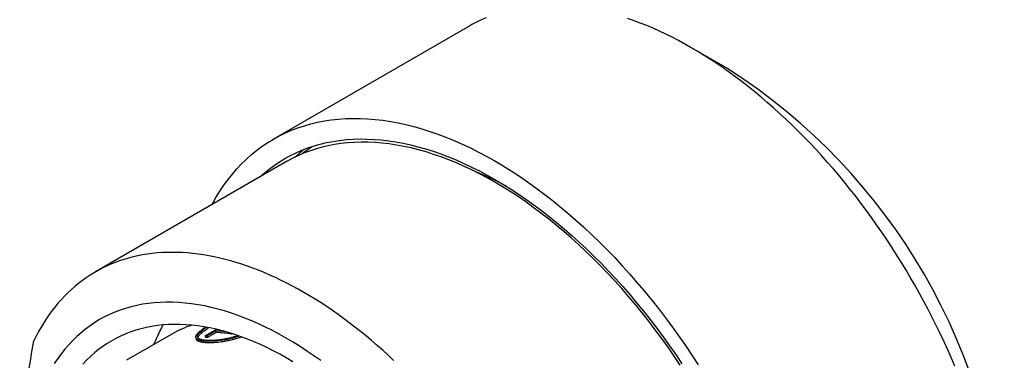
# Model space of a CAD drawing. Units: millimetres. Extents: x 8 to 534, y 12 to 371.
# Drawn here: x 406 to 435, y 98 to 108 of the extents above; entities that cross this region are included whole.
import ezdxf

# ---------------------------------------------------------------- set-up
doc = ezdxf.new("R2010")
doc.units = ezdxf.units.MM

msp = doc.modelspace()

# ---------------------------------------------------------------- linework, layer by layer
at = {"color": 7, "linetype": 'Continuous', "lineweight": 30}
for p, q in [((419.235, 107.65), (413.578, 104.385)), ((426.654, 106.416), (425.611, 107.018)), ((413.953, 103.735), (408.453, 100.56)), ((410.647, 98.766), (409.339, 98.011)), ((411.483, 98.84), (411.5, 98.795)), ((411.606, 98.717), (411.932, 98.905)), ((411.606, 98.717), (411.621, 98.671)), ((411.913, 98.859), (411.662, 98.714)), ((411.662, 98.714), (411.676, 98.668)), ((411.928, 98.814), (411.676, 98.668)), ((411.913, 98.859), (411.928, 98.814)), ((412.357, 98.788), (412.362, 98.769)), ((412.381, 98.78), (412.362, 98.769)), ((412.631, 98.695), (412.635, 98.678)), ((411.341, 98.661), (411.357, 98.615)), ((412.655, 98.686), (412.635, 98.678))]:
    msp.add_line(p, q, dxfattribs=at)
at = {"color": 7, "linetype": 'Continuous', "lineweight": 30, "flags": 128}
for points in [[(419.697, 107.881), (419.56, 107.82), (419.424, 107.753), (419.292, 107.682), (419.235, 107.65)], [(433.203, 97.839), (433.102, 98.075), (432.998, 98.311), (432.89, 98.545), (432.78, 98.78), (432.667, 99.013), (432.551, 99.245), (432.432, 99.476), (432.31, 99.706), (432.185, 99.935), (432.058, 100.162), (431.928, 100.388), (431.795, 100.612), (431.66, 100.834), (431.522, 101.055), (431.382, 101.274), (431.239, 101.491), (431.094, 101.706), (430.947, 101.918), (430.797, 102.129), (430.645, 102.337), (430.491, 102.543), (430.336, 102.746), (430.178, 102.947), (430.018, 103.145), (429.856, 103.341), (429.693, 103.533), (429.528, 103.723), (429.361, 103.91), (429.193, 104.093), (429.023, 104.274), (428.852, 104.451), (428.679, 104.625), (428.505, 104.796), (428.33, 104.963), (428.154, 105.127), (427.977, 105.288), (427.798, 105.444), (427.619, 105.597), (427.439, 105.746), (427.259, 105.892), (427.077, 106.033), (426.895, 106.171), (426.712, 106.305), (426.529, 106.434), (426.346, 106.559), (426.162, 106.681), (425.978, 106.798), (425.794, 106.911), (425.61, 107.019), (425.426, 107.123), (425.241, 107.223), (425.057, 107.319), (424.874, 107.409), (424.69, 107.496), (424.507, 107.578), (424.325, 107.655), (424.142, 107.727), (423.961, 107.795), (423.78, 107.859)], [(411.799, 102.492), (411.816, 102.522), (411.92, 102.706), (412.03, 102.884), (412.145, 103.055), (412.266, 103.22), (412.392, 103.378), (412.523, 103.529), (412.659, 103.673), (412.8, 103.81), (412.946, 103.939), (413.097, 104.062), (413.253, 104.177), (413.413, 104.284), (413.578, 104.384), (413.747, 104.477), (413.92, 104.562), (414.098, 104.639), (414.279, 104.709), (414.465, 104.771), (414.654, 104.824), (414.846, 104.87), (415.043, 104.909), (415.242, 104.939), (415.445, 104.961), (415.651, 104.975), (415.86, 104.982), (416.072, 104.98), (416.286, 104.97), (416.503, 104.953), (416.722, 104.927), (416.943, 104.894), (417.167, 104.852), (417.392, 104.803), (417.62, 104.746), (417.848, 104.681), (418.078, 104.608), (418.31, 104.528), (418.543, 104.44), (418.776, 104.344), (419.011, 104.241), (419.246, 104.13), (419.481, 104.012), (419.717, 103.886), (419.953, 103.754), (420.189, 103.614), (420.425, 103.467), (420.66, 103.313), (420.895, 103.153), (421.13, 102.985), (421.363, 102.811), (421.596, 102.631), (421.827, 102.444), (422.058, 102.251), (422.286, 102.052), (422.513, 101.847), (422.739, 101.636), (422.962, 101.419), (423.184, 101.197), (423.403, 100.969), (423.62, 100.737), (423.834, 100.499), (424.046, 100.256), (424.255, 100.009), (424.461, 99.756), (424.664, 99.5), (424.863, 99.239), (425.059, 98.975), (425.252, 98.706), (425.441, 98.434), (425.627, 98.158), (425.808, 97.879)], [(413.177, 103.287), (413.304, 103.399), (413.447, 103.515), (413.595, 103.624), (413.747, 103.727), (413.903, 103.822), (414.063, 103.909), (414.228, 103.99), (414.396, 104.063), (414.568, 104.129), (414.744, 104.188), (414.924, 104.239), (415.107, 104.283), (415.293, 104.319), (415.482, 104.348), (415.675, 104.369), (415.87, 104.382), (416.069, 104.388), (416.269, 104.387), (416.473, 104.378), (416.679, 104.361), (416.887, 104.337), (417.097, 104.305), (417.309, 104.266), (417.523, 104.219), (417.738, 104.165), (417.956, 104.103), (418.174, 104.034), (418.394, 103.957), (418.614, 103.874), (418.836, 103.783), (419.059, 103.685), (419.282, 103.58), (419.505, 103.468), (419.729, 103.349), (419.953, 103.223), (420.177, 103.09), (420.401, 102.951), (420.624, 102.805), (420.847, 102.652), (421.07, 102.494), (421.291, 102.328), (421.512, 102.157), (421.732, 101.98), (421.95, 101.797), (422.167, 101.608), (422.383, 101.413), (422.597, 101.213), (422.809, 101.007), (423.019, 100.796), (423.227, 100.581), (423.433, 100.36), (423.636, 100.134), (423.837, 99.904), (424.035, 99.669), (424.231, 99.429), (424.423, 99.186), (424.613, 98.939), (424.799, 98.688), (424.982, 98.433), (425.161, 98.174), (425.337, 97.913)], [(425.293, 97.875), (425.118, 98.134), (424.94, 98.391), (424.759, 98.643), (424.574, 98.892), (424.386, 99.138), (424.196, 99.379), (424.002, 99.616), (423.805, 99.849), (423.606, 100.078), (423.404, 100.302), (423.2, 100.521), (422.994, 100.735), (422.785, 100.944), (422.575, 101.148), (422.363, 101.346), (422.149, 101.539), (421.934, 101.727), (421.717, 101.909), (421.499, 102.084), (421.28, 102.254), (421.06, 102.418), (420.84, 102.575), (420.619, 102.727), (420.397, 102.871), (420.175, 103.01), (419.953, 103.141), (419.731, 103.266), (419.509, 103.384), (419.287, 103.495), (419.066, 103.6), (418.845, 103.697), (418.626, 103.787), (418.407, 103.87), (418.189, 103.945), (417.972, 104.014), (417.757, 104.075), (417.543, 104.129), (417.331, 104.175), (417.12, 104.214), (416.912, 104.246), (416.706, 104.27), (416.502, 104.286), (416.3, 104.295), (416.101, 104.297), (415.904, 104.291), (415.71, 104.278), (415.519, 104.257), (415.331, 104.228), (415.147, 104.192), (414.965, 104.149), (414.787, 104.098), (414.613, 104.04), (414.442, 103.975), (414.275, 103.902), (414.112, 103.822), (413.953, 103.735)], [(417.035, 98.01), (416.879, 98.157), (416.721, 98.3), (416.562, 98.44), (416.403, 98.578), (416.243, 98.712), (416.083, 98.843), (415.921, 98.97), (415.76, 99.095), (415.597, 99.216), (415.435, 99.333), (415.272, 99.448), (415.108, 99.558), (414.945, 99.666), (414.781, 99.769), (414.617, 99.87), (414.453, 99.966), (414.289, 100.059), (414.125, 100.148), (413.961, 100.233), (413.797, 100.315), (413.634, 100.393), (413.471, 100.467), (413.308, 100.537), (413.146, 100.604), (412.984, 100.666), (412.823, 100.724), (412.662, 100.779), (412.502, 100.83), (412.343, 100.876), (412.185, 100.919), (412.027, 100.957), (411.87, 100.992), (411.715, 101.023), (411.56, 101.049), (411.406, 101.071), (411.254, 101.09), (411.103, 101.104), (410.953, 101.114), (410.804, 101.12), (410.656, 101.122), (410.51, 101.12), (410.366, 101.114), (410.223, 101.104), (410.082, 101.089), (409.942, 101.071), (409.804, 101.048), (409.668, 101.022), (409.533, 100.991), (409.4, 100.956), (409.27, 100.918), (409.141, 100.875), (409.014, 100.828), (408.889, 100.777), (408.766, 100.723), (408.646, 100.664), (408.527, 100.602), (408.411, 100.535), (408.297, 100.465), (408.185, 100.391), (408.076, 100.313), (407.969, 100.231), (407.864, 100.145), (407.762, 100.056), (407.662, 99.963), (407.565, 99.867), (407.471, 99.766), (407.379, 99.663), (407.29, 99.555), (407.203, 99.444), (407.119, 99.33), (407.038, 99.212), (406.96, 99.091), (406.884, 98.967), (406.812, 98.839), (406.742, 98.708), (406.675, 98.574)], [(414.935, 98.003), (414.737, 98.144), (414.539, 98.279), (414.34, 98.409), (414.141, 98.533), (413.943, 98.651), (413.744, 98.763), (413.545, 98.868), (413.346, 98.968), (413.148, 99.061), (412.95, 99.148), (412.753, 99.229), (412.557, 99.303), (412.362, 99.371), (412.168, 99.433), (411.975, 99.487), (411.784, 99.536), (411.594, 99.577), (411.405, 99.612), (411.218, 99.64), (411.034, 99.662), (410.851, 99.677), (410.67, 99.685), (410.492, 99.686), (410.315, 99.681), (410.142, 99.669), (409.971, 99.65), (409.802, 99.625), (409.637, 99.592), (409.475, 99.554), (409.315, 99.508), (409.159, 99.456), (409.006, 99.398), (408.856, 99.332), (408.71, 99.261), (408.568, 99.183), (408.429, 99.098), (408.294, 99.007), (408.162, 98.91), (408.035, 98.807), (407.912, 98.698), (407.793, 98.583), (407.678, 98.461), (407.567, 98.334), (407.461, 98.201), (407.36, 98.062), (407.262, 97.918)], [(414.129, 97.969), (413.943, 98.079), (413.756, 98.184), (413.571, 98.283), (413.385, 98.376), (413.2, 98.463), (413.015, 98.544), (412.831, 98.62), (412.647, 98.689), (412.465, 98.753), (412.284, 98.81), (412.103, 98.861), (411.924, 98.906), (411.747, 98.945), (411.57, 98.978), (411.396, 99.004), (411.223, 99.024), (411.052, 99.038), (410.883, 99.046), (410.716, 99.047), (410.552, 99.042), (410.389, 99.031), (410.229, 99.013), (410.072, 98.99), (409.917, 98.96), (409.765, 98.923), (409.616, 98.881), (409.47, 98.832), (409.327, 98.777), (409.187, 98.716), (409.051, 98.649), (408.918, 98.576), (408.788, 98.498), (408.661, 98.413), (408.539, 98.322), (408.42, 98.225), (408.305, 98.123), (408.193, 98.015), (408.086, 97.902)], [(410.293, 98.837), (410.265, 98.774), (410.236, 98.711), (410.207, 98.648), (410.178, 98.585), (410.15, 98.522), (410.123, 98.464)]]:
    msp.add_lwpolyline(points, dxfattribs=at)
at = {"color": 7, "linetype": 'Continuous', "lineweight": 30}
for centre, radius, start, end in [((417.335, 91.831), 17.308, 2.5719, 57.4228), ((417.076, 100.815), 4.192, 128.6767, 133.2449), ((416.814, 100.742), 4.022, 121.147, 127.0047), ((415.865, 94.939), 9.214, 61.3469, 68.0991), ((412.223, 96.032), 3.157, 108.5304, 119.9632), ((411.426, 94.382), 4.339, 86.8863, 87.6257), ((411.664, 94.318), 4.548, 83.2156, 86.8605), ((411.674, 94.216), 4.605, 81.4052, 86.8342), ((411.442, 94.359), 4.316, 86.8863, 87.6257)]:
    msp.add_arc(centre, radius, start, end, dxfattribs=at)
for points, knots in [([(410.388, 99.031), (410.384, 99.023), (410.369, 98.995), (410.346, 98.949), (410.319, 98.892), (410.302, 98.856), (410.293, 98.837)], [0, 0, 0, 0, 0.118795, 0.412365, 0.70631, 1, 1, 1, 1]), ([(412.587, 98.711), (412.57, 98.705), (412.523, 98.688), (412.442, 98.665), (412.347, 98.64), (412.252, 98.619), (412.157, 98.6), (412.064, 98.585), (411.972, 98.574), (411.884, 98.565), (411.8, 98.56), (411.72, 98.558), (411.646, 98.559), (411.58, 98.563), (411.52, 98.571), (411.468, 98.581), (411.424, 98.594), (411.388, 98.61), (411.361, 98.629), (411.344, 98.65), (411.336, 98.674), (411.338, 98.701), (411.349, 98.73), (411.37, 98.762), (411.399, 98.795), (411.425, 98.819), (411.439, 98.83)], [0, 0, 0, 0, 0.024832, 0.067173, 0.109954, 0.152454, 0.194636, 0.236929, 0.279242, 0.321437, 0.363933, 0.406745, 0.448944, 0.490955, 0.533328, 0.57552, 0.61795, 0.660692, 0.702928, 0.745077, 0.787482, 0.829834, 0.872568, 0.915398, 0.95773, 1, 1, 1, 1]), ([(412.556, 98.721), (412.545, 98.717), (412.505, 98.704), (412.434, 98.683), (412.344, 98.659), (412.254, 98.638), (412.164, 98.621), (412.075, 98.606), (411.989, 98.595), (411.905, 98.587), (411.825, 98.582), (411.75, 98.58), (411.68, 98.581), (411.616, 98.585), (411.56, 98.591), (411.51, 98.601), (411.469, 98.614), (411.435, 98.629), (411.41, 98.647), (411.393, 98.668), (411.386, 98.691), (411.388, 98.716), (411.398, 98.744), (411.418, 98.775), (411.445, 98.806), (411.47, 98.829), (411.483, 98.84)], [0, 0, 0, 0, 0.017118, 0.059796, 0.10292, 0.145753, 0.188267, 0.230898, 0.273535, 0.316063, 0.358907, 0.402045, 0.444578, 0.486936, 0.529621, 0.572146, 0.614938, 0.657989, 0.700555, 0.743059, 0.785783, 0.828471, 0.871563, 0.914731, 0.957396, 1, 1, 1, 1]), ([(411.404, 98.657), (411.404, 98.661), (411.404, 98.675), (411.415, 98.699), (411.434, 98.729), (411.462, 98.761), (411.487, 98.783), (411.5, 98.795)], [0, 0, 0, 0, 0.1258521, 0.3451012, 0.5645984, 0.7821509, 1, 1, 1, 1]), ([(411.439, 98.83), (411.466, 98.853), (411.52, 98.899), (411.582, 98.946), (411.613, 98.97)], [0, 0, 0, 0, 0.494292, 1, 1, 1, 1]), ([(411.483, 98.84), (411.514, 98.865), (411.564, 98.906), (411.621, 98.948), (411.643, 98.965)], [0, 0, 0, 0, 0.601765, 1, 1, 1, 1]), ([(411.5, 98.795), (411.528, 98.818), (411.586, 98.864), (411.656, 98.917), (411.698, 98.947), (411.706, 98.953)], [0, 0, 0, 0, 0.441001, 0.896907, 1, 1, 1, 1]), ([(406.675, 90.742), (406.652, 90.846), (406.606, 91.054), (406.544, 91.371), (406.487, 91.691), (406.437, 92.014), (406.393, 92.339), (406.355, 92.668), (406.325, 92.991), (406.301, 93.308), (406.284, 93.619), (406.272, 93.933), (406.266, 94.249), (406.266, 94.569), (406.272, 94.893), (406.283, 95.22), (406.3, 95.55), (406.322, 95.884), (406.35, 96.221), (406.383, 96.562), (406.425, 96.927), (406.474, 97.316), (406.534, 97.731), (406.6, 98.15), (406.65, 98.432), (406.675, 98.574)], [0, 0, 0, 0, 0.0457464, 0.0912752, 0.1365842, 0.1816781, 0.2265681, 0.2712712, 0.3158095, 0.3565141, 0.3971254, 0.4376683, 0.4781693, 0.5186557, 0.5591552, 0.5996949, 0.6403014, 0.6809998, 0.7218131, 0.762762, 0.803864, 0.8525209, 0.9014259, 0.9505863, 1, 1, 1, 1]), ([(412.635, 98.678), (412.605, 98.668), (412.546, 98.647), (412.453, 98.62), (412.359, 98.595), (412.264, 98.573), (412.169, 98.555), (412.076, 98.54), (411.985, 98.528), (411.897, 98.52), (411.813, 98.515), (411.733, 98.513), (411.66, 98.514), (411.593, 98.518), (411.533, 98.525), (411.482, 98.535), (411.438, 98.549), (411.403, 98.565), (411.377, 98.583), (411.362, 98.6), (411.359, 98.612), (411.358, 98.615)], [0, 0, 0, 0, 0.054291, 0.108583, 0.163425, 0.217923, 0.272007, 0.326229, 0.380488, 0.434588, 0.489071, 0.543958, 0.598067, 0.65195, 0.706255, 0.760357, 0.814802, 0.869577, 0.923721, 0.977775, 1, 1, 1, 1])]:
    msp.add_open_spline(points, degree=3, knots=knots, dxfattribs=at)

doc.saveas('drawing.dxf')
